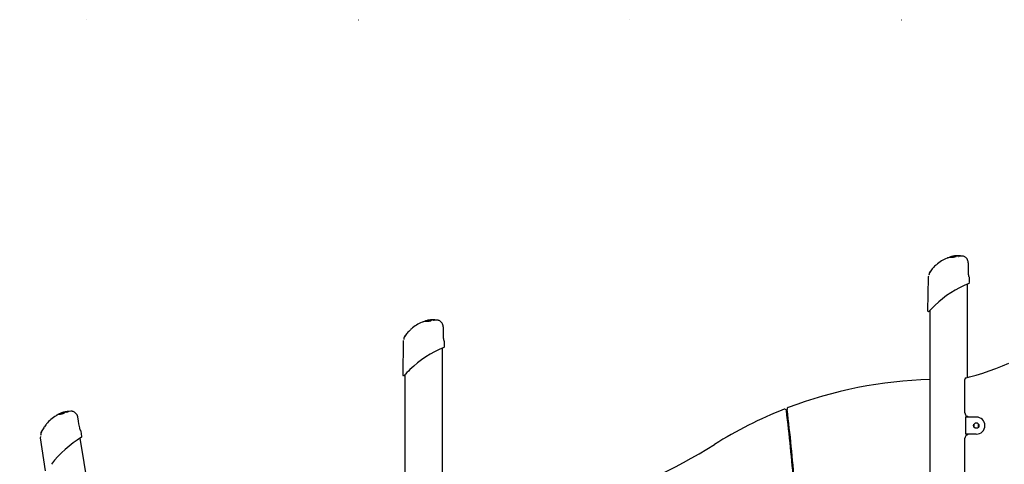
# Model space of a CAD drawing. Extents: x -6149 to 7366, y -1350 to 1870.
# Drawn here: x -4979 to -2676, y 754 to 1794 of the extents above; entities that cross this region are included whole.
import ezdxf

# ---------------------------------------------------------------- set-up
doc = ezdxf.new("R2010")
doc.units = 0
doc.header["$LTSCALE"] = 100
doc.linetypes.add('DOT', pattern=[6.35, 0, -6.35])

msp = doc.modelspace()

# ---------------------------------------------------------------- linework, layer by layer
at = {"linetype": 'DOT'}
msp.add_line((-6092.1, 1793.9), (6607.4, 1793.9), dxfattribs=at)
at = {"color": 7, "linetype": 'Continuous'}
for p, q in [((-2803.9, 1238), (-2803.9, 1238)), ((-2796.7, 1240.2), (-2795.9, 1240.4)), ((-2795.9, 1240), (-2795.9, 1240.1)), ((-2795.8, 1239.9), (-2795.9, 1239.9)), ((-2795.9, 1239.1), (-2795.9, 1239)), ((-2795.9, 1239), (-2795.9, 1239.1)), ((-2795.9, 1239), (-2795.9, 1238.9)), ((-2795.9, 1239), (-2795.9, 1239)), ((-2795.7, 1239.5), (-2795.8, 1239.6)), ((-2793.7, 1239.1), (-2795.3, 1238.8)), ((-2795.3, 1238.8), (-2795.3, 1238.9)), ((-2794.6, 1240.4), (-2794.6, 1240.4)), ((-2794.4, 1240.7), (-2794.4, 1240.7)), ((-2793.7, 1239.1), (-2793.8, 1239.2)), ((-2792.9, 1239.7), (-2792.9, 1239.6)), ((-2792.7, 1239.4), (-2792.8, 1239.6)), ((-2792.2, 1239.3), (-2792.7, 1239.4)), ((-2791.3, 1240), (-2791.3, 1240)), ((-2788.6, 1241.2), (-2788.6, 1241.2)), ((-2785, 1240.6), (-2788.5, 1240.2)), ((-2785, 1241.2), (-2788.3, 1240.9)), ((-2788.2, 1240), (-2788.3, 1239.9)), ((-2788.3, 1240), (-2788.2, 1240)), ((-2785, 1241.3), (-2785, 1241.4)), ((-2785, 1241.3), (-2785, 1241.2)), ((-2785, 1241.2), (-2785, 1241.3)), ((-2785, 1240.8), (-2785, 1240.9)), ((-2785, 1240.8), (-2785, 1240.6)), ((-2785, 1240.6), (-2785, 1240.7)), ((-2778.5, 1241.1), (-2778.6, 1241.2)), ((-2773.7, 1240.8), (-2778.3, 1240.9)), ((-2773.5, 1240.9), (-2773.7, 1240.9)), ((-2850.8, 1201.6), (-2851.2, 1200.6)), ((-2850.8, 1201.6), (-2850.7, 1201.6)), ((-2759.4, 1199.7), (-2759.5, 1209.1)), ((-2759.4, 1199.7), (-2759.4, 1199.7)), ((-2759.4, 1199.7), (-2759.4, 1199.7)), ((-2854, 1190.9), (-2855, 1112.8)), ((-2761.7, 956.8), (-2761.7, 1175.4)), ((-2757.3, 1178.6), (-2757.4, 1190.9)), ((-2757.4, 1178.6), (-2757.4, 1178.6)), ((-2849.7, 1113.4), (-2849.7, -372.7)), ((-4031.9, 1088), (-4031.9, 1088)), ((-4024.7, 1090.2), (-4023.9, 1090.4)), ((-4023.7, 1090.5), (-4023.9, 1090.5)), ((-4023.9, 1090), (-4023.9, 1090.1)), ((-4023.8, 1089.9), (-4023.9, 1089.9)), ((-4023.9, 1089.1), (-4023.9, 1089)), ((-4023.9, 1089), (-4023.9, 1089.1)), ((-4023.9, 1089), (-4023.9, 1088.9)), ((-4023.9, 1089), (-4023.9, 1089)), ((-4023.7, 1089.5), (-4023.8, 1089.6)), ((-4021.7, 1089.1), (-4023.3, 1088.8)), ((-4023.3, 1088.8), (-4023.3, 1088.9)), ((-4022.6, 1090.4), (-4022.6, 1090.4)), ((-4022.4, 1090.7), (-4022.4, 1090.7)), ((-4021.7, 1089.1), (-4021.8, 1089.2)), ((-4020.9, 1089.7), (-4020.9, 1089.6)), ((-4020.7, 1089.4), (-4020.8, 1089.6)), ((-4020.2, 1089.3), (-4020.7, 1089.4)), ((-4019.3, 1090), (-4019.3, 1090)), ((-4016.6, 1091.2), (-4016.6, 1091.2)), ((-4013, 1090.6), (-4016.5, 1090.2)), ((-4013, 1091.2), (-4016.3, 1090.9)), ((-4016.2, 1090), (-4016.3, 1089.9)), ((-4013, 1091.3), (-4013, 1091.4)), ((-4013, 1091.3), (-4013, 1091.2)), ((-4013, 1091.2), (-4013, 1091.3)), ((-4013, 1090.8), (-4013, 1090.9)), ((-4013, 1090.8), (-4013, 1090.6)), ((-4013, 1090.6), (-4013, 1090.7)), ((-4006.5, 1091.1), (-4006.6, 1091.2)), ((-4001.7, 1090.8), (-4006.3, 1090.9)), ((-4001.5, 1090.9), (-4001.7, 1090.9)), ((-4082, 1040.9), (-4083, 962.8)), ((-4078.8, 1051.6), (-4079.2, 1050.6)), ((-4078.8, 1051.6), (-4078.7, 1051.6)), ((-3987.4, 1049.7), (-3987.5, 1059.1)), ((-3987.4, 1049.7), (-3987.4, 1049.7)), ((-3987.4, 1049.7), (-3987.4, 1049.7)), ((-3985.3, 1028.6), (-3985.4, 1040.9)), ((-3989.7, -364), (-3989.7, 1025.4)), ((-3985.4, 1028.6), (-3985.4, 1028.6)), ((-4077.7, 963.4), (-4077.7, 606.8)), ((-2767.7, 873.7), (-2767.7, 952.1)), ((-4873.9, 875.7), (-4873.9, 875.7)), ((-4870.2, 875.7), (-4873.6, 874.8)), ((-4870.3, 876.3), (-4873.5, 875.5)), ((-4870.3, 876.3), (-4870.3, 876.4)), ((-4870.3, 876.3), (-4870.3, 876.4)), ((-4870.3, 876.3), (-4870.3, 876.3)), ((-4870.2, 875.9), (-4870.2, 875.7)), ((-4870.2, 875.9), (-4870.2, 875.9)), ((-4870.2, 875.7), (-4870.2, 875.8)), ((-4863.9, 877.2), (-4864, 877.2)), ((-4859.1, 877.7), (-4863.6, 877)), ((-4858.9, 877.7), (-4859, 877.7)), ((-4888.5, 870.2), (-4888.5, 870.1)), ((-4881.8, 873.5), (-4880.9, 873.8)), ((-4880.7, 873.9), (-4881, 873.8)), ((-4880.9, 873.4), (-4880.9, 873.4)), ((-4880.7, 873.3), (-4880.9, 873.3)), ((-4880.8, 872.5), (-4880.7, 872.4)), ((-4880.7, 872.4), (-4880.8, 872.5)), ((-4880.6, 872.9), (-4880.7, 873)), ((-4880.7, 872.4), (-4880.7, 872.3)), ((-4880.7, 872.4), (-4880.7, 872.4)), ((-4878.6, 872.8), (-4880.1, 872.3)), ((-4880.1, 872.3), (-4880.1, 872.4)), ((-4879.6, 874), (-4879.6, 874)), ((-4879.5, 874.3), (-4879.5, 874.3)), ((-4878.6, 872.8), (-4878.6, 872.9)), ((-4877.5, 874.5), (-4878, 874.4)), ((-4877.9, 873.5), (-4877.8, 873.4)), ((-4877.7, 873.3), (-4877.8, 873.4)), ((-4877.2, 873.3), (-4877.7, 873.3)), ((-4876.3, 874.1), (-4876.4, 874.1)), ((-4873.3, 874.7), (-4873.6, 874.8)), ((-4873.4, 874.6), (-4873.3, 874.6)), ((-4873.3, 874.6), (-4873.3, 874.5)), ((-2766.3, 864.2), (-2766.3, 824.2)), ((-2760.3, 864.2), (-2766.3, 864.2)), ((-2761.7, 864.2), (-2761.7, 865.6)), ((-2741.2, 864.2), (-2760.3, 864.2)), ((-2760.2, 864.2), (-2760.2, 864.5)), ((-4838.5, 839.3), (-4840.1, 848.6)), ((-4838.5, 839.3), (-4838.5, 839.3)), ((-4838.5, 839.3), (-4838.5, 839.3)), ((-4833.1, 818.8), (-4835.2, 830.9)), ((-2746.7, 846.7), (-2746.6, 847.3)), ((-2746.7, 847.2), (-2746.7, 841.2)), ((-2746.6, 841.2), (-2746.7, 841.7)), ((-2744.3, 849.7), (-2743.7, 849.7)), ((-2743.7, 838.7), (-2744.3, 838.8)), ((-2738.2, 849.7), (-2744.2, 849.7)), ((-2744.2, 838.7), (-2738.2, 838.7)), ((-2738.7, 849.7), (-2738.1, 849.7)), ((-2738.1, 838.8), (-2738.7, 838.7)), ((-2735.8, 847.3), (-2735.7, 846.7)), ((-2735.7, 841.7), (-2735.8, 841.2)), ((-2735.7, 841.2), (-2735.7, 847.2)), ((-4930.6, 815.8), (-4919.3, 738.5)), ((-4929.1, 826.9), (-4929.4, 825.8)), ((-4929.1, 826.9), (-4929, 826.9)), ((-4805, 613.1), (-4837, 815)), ((-4833.2, 818.7), (-4833.2, 818.7)), ((-2767.7, 523.7), (-2767.7, 814.7)), ((-2760.3, 824.2), (-2766.3, 824.2)), ((-2761.7, 822.9), (-2761.7, 824.2)), ((-2741.2, 824.2), (-2760.3, 824.2)), ((-2760.2, 823.9), (-2760.2, 824.2)), ((-3172.9, 763.8), (-3170.9, 764))]:
    msp.add_line(p, q, dxfattribs=at)
for points in [[(-2793, 1238), (-2795.5, 1237.7), (-2796.9, 1237.6), (-2798.2, 1237.6), (-2799.5, 1237.6), (-2800.9, 1237.6), (-2802.2, 1237.7), (-2803.1, 1237.7), (-2803.5, 1237.7), (-2803.8, 1237.8), (-2804, 1237.8), (-2804.1, 1237.7)], [(-2803.4, 1238.4), (-2803.5, 1238.4), (-2803.8, 1238.1), (-2803.8, 1238)], [(-2795.5, 1240.4), (-2795.7, 1240.4), (-2795.8, 1240.3), (-2795.9, 1240.3), (-2795.9, 1240.2), (-2795.9, 1240.1), (-2795.9, 1240.1), (-2795.9, 1240)], [(-2795.5, 1239.6), (-2795.8, 1239.4), (-2795.9, 1239.2), (-2795.9, 1239.1)], [(-2795.3, 1238.8), (-2795.7, 1238.9), (-2795.9, 1239)], [(-2795.8, 1240), (-2795.8, 1240), (-2795.8, 1239.9)], [(-2795.8, 1239.8), (-2795.8, 1239.8), (-2795.8, 1239.6)], [(-2795.3, 1238.9), (-2795.3, 1239), (-2795.3, 1239), (-2795.3, 1239.1), (-2795.3, 1239.2), (-2795.2, 1239.2), (-2795.2, 1239.2)], [(-2794.6, 1240.4), (-2794.8, 1240.3), (-2795, 1240.3)], [(-2794.4, 1240.7), (-2794.4, 1240.7), (-2794.4, 1240.7), (-2794.5, 1240.7), (-2794.5, 1240.7), (-2794.6, 1240.7), (-2794.7, 1240.7), (-2794.8, 1240.6)], [(-2794.3, 1240.4), (-2794.3, 1240.4), (-2794.3, 1240.4), (-2794.3, 1240.4), (-2794.4, 1240.4), (-2794.4, 1240.4), (-2794.5, 1240.4), (-2794.6, 1240.4)], [(-2794.2, 1240.7), (-2794.4, 1240.7), (-2794.4, 1240.7)], [(-2794.4, 1240.7), (-2794.3, 1240.7), (-2794.3, 1240.7)], [(-2794.3, 1239.4), (-2794.3, 1239.4), (-2794.3, 1239.4)], [(-2792.4, 1240.6), (-2792.9, 1240.5), (-2792.9, 1240.5)], [(-2792.9, 1239.8), (-2792.9, 1239.8), (-2792.9, 1239.7)], [(-2789.7, 1241.3), (-2789.7, 1241.3), (-2789.7, 1241.3)], [(-2788.4, 1240.2), (-2788.2, 1240.2), (-2788.2, 1240.2)], [(-2788.2, 1240.1), (-2788.2, 1240.1), (-2788.3, 1240)], [(-2778.6, 1241.2), (-2778.8, 1241.3), (-2779, 1241.4)], [(-2759.9, 1225.1), (-2759.9, 1225.7), (-2760.2, 1227.9), (-2760.7, 1230), (-2761.6, 1232.1), (-2762.7, 1234), (-2764.1, 1235.7), (-2765.5, 1237.1), (-2766.9, 1238.3), (-2768.3, 1239.2), (-2769.7, 1239.9), (-2770.9, 1240.4), (-2772.1, 1240.7), (-2773, 1240.8), (-2773.4, 1240.9)], [(-2759.5, 1209.1), (-2759.8, 1225.1)], [(-2847.8, 1206.5), (-2849.5, 1204.3), (-2850.7, 1201.6)], [(-2836.9, 1218.4), (-2838.6, 1216.8), (-2840.7, 1214.7)], [(-2758.2, 1192.9), (-2758.2, 1192.9), (-2758.2, 1193), (-2758.3, 1193.3), (-2758.5, 1193.9), (-2758.7, 1194.7), (-2758.9, 1195.8), (-2759.1, 1197), (-2759.3, 1198.1), (-2759.4, 1199.3), (-2759.4, 1199.7)], [(-4021, 1088), (-4023.5, 1087.7), (-4024.9, 1087.6), (-4026.2, 1087.6), (-4027.5, 1087.6), (-4028.9, 1087.6), (-4030.2, 1087.7), (-4031.1, 1087.7), (-4031.5, 1087.7), (-4031.8, 1087.8), (-4032, 1087.8), (-4032.1, 1087.7)], [(-4031.4, 1088.4), (-4031.5, 1088.4), (-4031.8, 1088.1), (-4031.8, 1088)], [(-4023.5, 1090.4), (-4023.7, 1090.4), (-4023.8, 1090.3), (-4023.9, 1090.3), (-4023.9, 1090.2), (-4023.9, 1090.1), (-4023.9, 1090.1), (-4023.9, 1090)], [(-4023.5, 1089.6), (-4023.8, 1089.4), (-4023.9, 1089.2), (-4023.9, 1089.1)], [(-4023.3, 1088.8), (-4023.7, 1088.9), (-4023.9, 1089)], [(-4023.8, 1090), (-4023.8, 1090), (-4023.8, 1089.9)], [(-4023.8, 1089.8), (-4023.8, 1089.8), (-4023.8, 1089.6)], [(-4023.3, 1088.9), (-4023.3, 1089), (-4023.3, 1089), (-4023.3, 1089.1), (-4023.3, 1089.2), (-4023.2, 1089.2), (-4023.2, 1089.2), (-4023.2, 1089.2)], [(-4022.6, 1090.4), (-4022.8, 1090.3), (-4023, 1090.3)], [(-4022.4, 1090.7), (-4022.4, 1090.7), (-4022.4, 1090.7), (-4022.5, 1090.7), (-4022.5, 1090.7), (-4022.6, 1090.7), (-4022.7, 1090.7), (-4022.8, 1090.6)], [(-4022.3, 1090.4), (-4022.3, 1090.4), (-4022.3, 1090.4), (-4022.3, 1090.4), (-4022.4, 1090.4), (-4022.4, 1090.4), (-4022.5, 1090.4), (-4022.6, 1090.4)], [(-4022.2, 1090.7), (-4022.4, 1090.7), (-4022.4, 1090.7)], [(-4022.4, 1090.7), (-4022.3, 1090.7), (-4022.3, 1090.7)], [(-4022.3, 1089.4), (-4022.3, 1089.4), (-4022.3, 1089.4)], [(-4020.4, 1090.6), (-4020.9, 1090.5)], [(-4020.9, 1089.8), (-4020.9, 1089.8), (-4020.9, 1089.7)], [(-4017.7, 1091.3), (-4017.7, 1091.3), (-4017.7, 1091.3)], [(-4016.4, 1090.2), (-4016.2, 1090.2), (-4016.2, 1090.2)], [(-4016.2, 1090.1), (-4016.2, 1090.1), (-4016.3, 1090)], [(-4006.6, 1091.2), (-4006.8, 1091.3), (-4007, 1091.4)], [(-3987.9, 1075.1), (-3987.9, 1075.7), (-3988.2, 1077.9), (-3988.7, 1080), (-3989.6, 1082.1), (-3990.7, 1084), (-3992.1, 1085.7), (-3993.5, 1087.1), (-3994.9, 1088.3), (-3996.3, 1089.2), (-3997.7, 1089.9), (-3998.9, 1090.4), (-4000.1, 1090.7), (-4001, 1090.8), (-4001.4, 1090.9)], [(-4064.9, 1068.4), (-4066.6, 1066.8), (-4068.7, 1064.7)], [(-3987.5, 1059.1), (-3987.6, 1064.9), (-3987.8, 1075.1)], [(-4075.8, 1056.5), (-4077.5, 1054.3), (-4078.7, 1051.6)], [(-3986.2, 1042.9), (-3986.2, 1042.9), (-3986.2, 1043), (-3986.3, 1043.3), (-3986.5, 1043.9), (-3986.7, 1044.7), (-3986.9, 1045.8), (-3987.1, 1047), (-3987.3, 1048.1), (-3987.4, 1049.3), (-3987.4, 1049.7)], [(-2764.7, 956), (-2757, 958.1), (-2741.6, 962.5), (-2726.3, 967.2), (-2710.8, 972.4), (-2695.4, 977.9), (-2680.1, 983.9), (-2664.9, 990.3)], [(-4874.9, 875.6), (-4874.9, 875.6), (-4875, 875.6)], [(-4864, 877.2), (-4864.2, 877.4), (-4864.5, 877.4)], [(-4843, 864.2), (-4843.1, 864.9), (-4843.7, 867), (-4844.6, 869), (-4845.8, 870.9), (-4847.2, 872.6), (-4848.8, 874.1), (-4850.4, 875.3), (-4852, 876.3), (-4853.5, 876.9), (-4855, 877.4), (-4856.3, 877.7), (-4857.5, 877.8), (-4858.4, 877.8), (-4858.8, 877.8)], [(-4877.7, 871.8), (-4880.1, 871.2), (-4881.5, 870.9), (-4882.7, 870.6), (-4884, 870.4), (-4885.4, 870.2), (-4886.7, 870.1), (-4887.7, 870), (-4888, 870), (-4888.3, 869.9), (-4888.5, 869.9), (-4888.6, 869.9)], [(-4888.1, 870.6), (-4888.1, 870.6), (-4888.4, 870.3), (-4888.4, 870.1)], [(-4880.6, 873.8), (-4880.7, 873.8), (-4880.8, 873.7), (-4880.9, 873.7), (-4880.9, 873.6), (-4880.9, 873.5), (-4880.9, 873.4), (-4880.9, 873.4)], [(-4880.4, 873), (-4880.7, 872.8), (-4880.8, 872.6), (-4880.8, 872.5)], [(-4880.7, 873.4), (-4880.7, 873.2)], [(-4880.7, 873.2), (-4880.7, 873.2), (-4880.7, 873)], [(-4880.1, 872.3), (-4880.5, 872.3), (-4880.7, 872.4)], [(-4880.1, 872.4), (-4880.2, 872.4), (-4880.2, 872.5), (-4880.2, 872.6), (-4880.1, 872.6), (-4880.1, 872.7), (-4880.1, 872.7)], [(-4879.6, 874), (-4879.9, 873.9), (-4880, 873.8)], [(-4879.6, 874.3), (-4879.6, 874.3), (-4879.6, 874.3), (-4879.6, 874.3), (-4879.6, 874.3), (-4879.7, 874.2), (-4879.8, 874.2), (-4879.9, 874.2)], [(-4879.6, 874.3), (-4879.4, 874.3), (-4879.4, 874.4)], [(-4879.4, 874), (-4879.4, 874), (-4879.4, 874), (-4879.4, 874), (-4879.4, 874), (-4879.5, 874), (-4879.6, 874), (-4879.6, 874)], [(-4879.4, 874.4), (-4879.5, 874.3), (-4879.5, 874.3)], [(-4879.2, 873.1), (-4879.2, 873.1), (-4879.2, 873.1)], [(-4877.9, 873.7), (-4877.9, 873.7), (-4877.8, 873.5)], [(-4875.4, 874.5), (-4875.4, 874.5), (-4874.9, 874.6)], [(-4873.3, 874.7), (-4873.3, 874.7), (-4873.4, 874.6)], [(-4840.1, 848.6), (-4841.1, 854.3), (-4842.9, 864.3)], [(-4927, 832.2), (-4928.2, 829.7), (-4929, 826.9)], [(-4918, 845.7), (-4919.4, 843.7), (-4921.1, 841.4)], [(-4836.2, 832.8), (-4836.2, 832.8), (-4836.3, 832.8), (-4836.4, 833.1), (-4836.6, 833.6), (-4837, 834.4), (-4837.4, 835.4), (-4837.8, 836.5), (-4838.1, 837.6), (-4838.4, 838.8), (-4838.5, 839.3)]]:
    msp.add_lwpolyline(points, dxfattribs=at)
msp.add_circle((-2741.2, 844.2), 6.25, dxfattribs=at)
for centre, radius, start, end in [((-2780.7, 1161.3), 80, 111.2138, 132.3898), ((-2798.6, 1208.3), 29.8, 106.6347, 111.8056), ((-2792.4, 1194.6), 44.7, 105.15, 111.6712), ((-2789.2, 1193.7), 46.9, 98.2187, 107.1618), ((-2799, 1318.2), 79.8, 267.088, 274.5163), ((-2793.5, 1223), 17.5, 100.7611, 108.1138), ((-2795.7, 1240.3), 0.25, 99.5412, 189.7682), ((-2795.7, 1239.1), 0.251, 100.9584, 190.5374), ((-2795.5, 1240), 0.222, 94.048, 182.1752), ((-2795.5, 1239.9), 0.274, 104.1643, 188.7435), ((-2795.5, 1239.8), 0.213, 91.8899, 182.7347), ((-2795.5, 1239.6), 0.271, 103.8966, 189.3046), ((-2794.6, 1237.9), 2.64, 91.4791, 115.6812), ((-2767.6, 1061.9), 180.8, 98.6935, 98.9577), ((-2780.7, 1145.7), 95.5, 92.742, 98.9664), ((-2782.8, 1163.5), 78.1, 97.5733, 99.4252), ((-2784.5, 1175.9), 65.1, 97.0096, 99.8058), ((-2780.9, 1151.8), 89.9, 98.8687, 99.3897), ((-2792.8, 1232.3), 7.76, 99.909, 110.1281), ((-2788, 1202.2), 39, 98.5651, 99.7683), ((-2794.4, 1244.8), 4.32, 269.2638, 278.8223), ((-2791.8, 1232.2), 7.94, 96.3557, 109.236), ((-2794.4, 1239.4), 0.254, 8.8902, 96.6668), ((-2793.9, 1241.2), 1.83, 254.7877, 262.3193), ((-2784.1, 1174.5), 67, 98.0647, 98.6933), ((-2739.8, 839.6), 404.8, 97.5849, 97.7292), ((-2794.1, 1239.1), 0.357, 22.8545, 102.078), ((-2788.7, 1211.9), 28.6, 98.3103, 101.0306), ((-2792.3, 1234.7), 5.01, 96.2338, 110.8016), ((-2785.5, 1185.9), 55.5, 95.6216, 98.5913), ((-2788.8, 1210.6), 30.5, 97.6647, 99.4122), ((-2824, 1514.1), 275.2, 276.3116, 276.7182), ((-2779.4, 1141.2), 100.7, 97.738, 98.0695), ((-2776.7, 1115.9), 126, 97.0584, 97.5462), ((-2780.7, 1150.8), 90.9, 96.5288, 97.7314), ((-2787.7, 1202.8), 38.3, 93.9291, 97.8655), ((-2792.6, 1239.8), 0.288, 103.2387, 185.8727), ((-2788.4, 1210.7), 29.8, 93.8774, 98.4249), ((-2791.6, 1238.3), 0.812, 153.5718, 186.7376), ((-2792.9, 1238.2), 0.501, 334.7928, 1.5843), ((-2781.1, 1151.9), 89.8, 95.6737, 97.0624), ((-2792.2, 1252.4), 13.1, 269.654, 280.1157), ((-2780.9, 1147.5), 93.9, 95.4072, 96.6637), ((-2789.6, 1224.6), 15.7, 91.1689, 97.1077), ((-2791.6, 1239.9), 0.264, 12.8283, 89.4805), ((-2791.2, 1241), 1.02, 252.4439, 272.5297), ((-2785.3, 1191.8), 49.7, 95.2168, 96.6512), ((-2791.1, 1245.1), 5.16, 269.6808, 287.0141), ((-2788.9, 1223), 18.2, 89.3696, 96.542), ((-2789.6, 1230.2), 10.3, 85.1405, 94.7727), ((-2795.1, 1280.2), 39.3, 277.5073, 277.9642), ((-2790.7, 1246.6), 7.14, 276.5952, 289.5836), ((-2787.2, 1219), 22.5, 93.2851, 96.6105), ((-2780, 1140.3), 101.4, 92.9364, 94.8969), ((-2788.7, 1240.8), 0.167, 25.4299, 87.212), ((-2788.4, 1241.2), 0.26, 5.9097, 96.2216), ((-2785.2, 1241.3), 0.261, 3.5939, 90.5863), ((-2785.2, 1241.4), 0.243, 2.4256, 94.8923), ((-2785.2, 1240.9), 0.236, 3.8803, 97.3102), ((-2785.3, 1240.7), 0.281, 4.7086, 87.1505), ((-2780.3, 1169.3), 72.2, 89.2855, 93.6911), ((-2783.9, 1239.5), 0.898, 39.0815, 89.3162), ((-2771.9, 1201.9), 40.3, 100.8229, 106.4582), ((-2782.9, 1240.3), 0.464, 219.9778, 267.0199), ((-2768.4, 1190.5), 51.4, 101.0033, 105.5439), ((-2822.2, 1190.3), 30.7, 160.2381, 169.627), ((-2835.2, 1195.6), 16.8, 139.3221, 158.7374), ((-2655, 1045.1), 251.5, 137.592, 140.0698), ((-2761.3, 1137.5), 110.7, 131.4895, 133.0059), ((-2850, 1190.8), 4, 135, 178.8527), ((-2664.9, 944.9), 250.1, 112.0289, 133.7952), ((-2759.3, 1178.5), 1.88, 297.841, 2.1853), ((-2761.4, 1190.8), 4, 1.2744, 32.5324), ((-2853, 1112.7), 1.98, 176.9543, 301.5981), ((-2630.9, 909.9), 298.9, 133.8635, 137.7063), ((-4008.7, 1011.3), 80, 111.2138, 132.39), ((-4026.7, 1058.4), 29.7, 106.6237, 111.8114), ((-4020.5, 1044.7), 44.6, 105.1398, 111.6782), ((-4017.2, 1043.7), 46.8, 98.2086, 107.1702), ((-4027, 1168.2), 79.8, 267.0881, 274.5162), ((-4021.5, 1073), 17.5, 100.7597, 108.116), ((-4023.7, 1090.3), 0.25, 99.577, 189.7782), ((-4023.7, 1089.1), 0.251, 100.9757, 190.5201), ((-4023.5, 1090), 0.221, 94.0301, 182.2096), ((-4023.5, 1089.9), 0.269, 103.3097, 189.5776), ((-4023.5, 1089.8), 0.217, 93.0608, 181.5637), ((-4023.5, 1089.6), 0.272, 103.9306, 189.3064), ((-4022.6, 1087.9), 2.65, 91.5039, 115.6564), ((-3990.4, 878.3), 214.8, 98.7141, 98.9364), ((-4008.7, 995.7), 95.5, 92.742, 98.9665), ((-4010.7, 1013.1), 78.4, 97.5776, 99.4207), ((-4012.5, 1026.1), 64.9, 97.0077, 99.8118), ((-4009.7, 1006.6), 85.1, 98.8464, 99.3969), ((-4020.8, 1082.3), 7.74, 99.8891, 110.1386), ((-4016, 1052.2), 38.9, 98.5565, 99.7618), ((-4022.4, 1094.8), 4.32, 269.2638, 278.8223), ((-4019.8, 1082.2), 7.91, 96.3241, 109.2593), ((-4022.4, 1089.4), 0.254, 8.8553, 96.6824), ((-4021.9, 1091), 1.66, 254.3958, 262.7055), ((-4013.2, 1031.7), 59.7, 98.0162, 98.7221), ((-3977.1, 758.3), 335.5, 97.5629, 97.7371), ((-4022.1, 1089.1), 0.357, 22.8293, 102.0801), ((-4016.7, 1062.2), 28.3, 98.3017, 101.0495), ((-4020.3, 1084.7), 5.01, 96.2418, 110.8053), ((-4013.6, 1036.1), 55.2, 95.6182, 98.5995), ((-4016.8, 1060.5), 30.5, 97.6657, 99.4096), ((-4051.9, 1363.5), 274.6, 276.3114, 276.7189), ((-4009.4, 1005.8), 85.9, 97.722, 98.1104), ((-4005.5, 972.2), 119.7, 97.0459, 97.5594), ((-4008.7, 1000.8), 91, 96.5288, 97.731), ((-4015.7, 1052.8), 38.3, 93.9285, 97.8662), ((-4020.6, 1089.8), 0.282, 102.2048, 186.8785), ((-4016.4, 1060.7), 29.8, 93.8779, 98.4244), ((-4019.6, 1088.3), 0.812, 153.5625, 186.7324), ((-4020.9, 1088.2), 0.504, 334.8705, 1.5066), ((-4008.9, 999.8), 91.9, 95.6927, 97.0494), ((-4020.2, 1102.4), 13.1, 269.6461, 280.1234), ((-4008.9, 997.4), 94, 95.4079, 96.6629), ((-4017.6, 1075.1), 15.2, 91.0737, 97.2026), ((-4019.6, 1089.9), 0.263, 12.7416, 89.5606), ((-4019.2, 1091), 1.02, 252.4548, 272.4781), ((-4013.2, 1041), 50.5, 95.2282, 96.6398), ((-4019.1, 1095.1), 5.18, 269.7081, 286.9868), ((-4016.9, 1073), 18.2, 89.3696, 96.542), ((-4017.6, 1080.2), 10.3, 85.1404, 94.7727), ((-4023.2, 1130.3), 39.4, 277.5075, 277.9639), ((-4018.7, 1096.6), 7.14, 276.5962, 289.5826), ((-4015.2, 1069), 22.5, 93.2859, 96.6095), ((-4008, 990.3), 101.4, 92.9366, 94.8966), ((-4016.7, 1090.8), 0.168, 25.4882, 87.1757), ((-4016.4, 1091.2), 0.26, 5.9068, 96.2304), ((-4013.2, 1091.3), 0.262, 3.5834, 90.5754), ((-4013.2, 1091.4), 0.247, 3.3763, 93.948), ((-4013.2, 1090.9), 0.236, 3.9594, 97.2437), ((-4013.3, 1090.7), 0.281, 4.6967, 87.156), ((-4008.3, 1019.2), 72.3, 89.2896, 93.6871), ((-4011.9, 1089.5), 0.898, 39.0795, 89.3201), ((-3999.9, 1051.9), 40.3, 100.823, 106.4587), ((-4010.9, 1090.3), 0.463, 219.9444, 267.041), ((-3996.5, 1040.7), 51.2, 100.9926, 105.5547), ((-3882.8, 894.9), 251.8, 137.5941, 140.0686), ((-3989.1, 987.2), 111.1, 131.4907, 133.0024), ((-4078, 1040.8), 4, 135, 178.8527), ((-4051.5, 1040.7), 29.4, 160.0369, 169.8295), ((-4063.2, 1045.6), 16.8, 139.3219, 158.7369), ((-3989.4, 1040.8), 4, 1.2744, 32.5324), ((-3892.9, 794.9), 250.1, 112.0292, 133.795), ((-3987.3, 1028.5), 1.88, 297.8465, 2.1828), ((-3858.8, 759.8), 298.9, 133.8639, 137.7059), ((-4081, 962.7), 1.98, 176.9586, 301.5952), ((-2824.7, -43.6), 995.8, 91.4386, 110.9761), ((-2763.7, 952.1), 4, 104.7464, 180), ((-4851.1, 782.7), 95.4, 101.7406, 107.967), ((-4862.2, 821.5), 55.5, 104.6243, 107.5915), ((-4852.5, 789.5), 89.1, 105.5149, 106.7427), ((-4866.9, 838), 38.3, 102.9281, 106.8669), ((-4852.6, 788.9), 89.6, 104.6748, 106.0662), ((-4851.8, 785.3), 92.9, 104.4022, 105.6722), ((-4862.9, 827.5), 49.6, 104.218, 105.6547), ((-4871.3, 857.6), 18.3, 98.3746, 105.5356), ((-4881.4, 896.4), 21.7, 286.3403, 287.1667), ((-4869, 854.2), 22.3, 102.2667, 105.6227), ((-4849.6, 777.4), 101.4, 101.9388, 103.8991), ((-4873.9, 875.3), 0.169, 34.6533, 95.9129), ((-4873.7, 875.7), 0.26, 14.8798, 105.2678), ((-4870.6, 876.3), 0.261, 12.4154, 99.752), ((-4870.5, 876.4), 0.248, 12.5452, 102.784), ((-4870.5, 875.9), 0.233, 12.0781, 107.1399), ((-4870.5, 875.7), 0.278, 13.2498, 96.6271), ((-4854.4, 805.9), 72.2, 98.2859, 102.6862), ((-4869, 874.7), 0.898, 48.0698, 98.3396), ((-4851.2, 839.5), 40.3, 109.8273, 115.4555), ((-4868.1, 875.7), 0.463, 228.929, 276.0328), ((-4846.1, 828.9), 51.3, 109.998, 114.5491), ((-2824.7, -43.6), 995.8, 111.5721, 122.0708), ((-3189.4, 878.7), 4, 7.0181, 111.5721), ((-7090.9, 398.4), 3935, 4.5043, 7.0181), ((-3179.8, 882.5), 4, 110.9761, 187.055), ((-7090.9, 398.4), 3937, 4.508, 7.055), ((-4853.6, 798), 80, 120.2134, 141.3896), ((-4878.7, 841.8), 29.5, 115.6145, 120.8237), ((-4870.4, 829.1), 44.7, 114.1477, 120.6704), ((-4867.1, 828.7), 46.9, 107.2106, 116.1704), ((-4896.2, 950), 79.7, 276.084, 283.5202), ((-4875.9, 857), 17.5, 109.7465, 117.1302), ((-4880.7, 873.7), 0.25, 108.5876, 198.8), ((-4819.4, 684.4), 199.2, 107.7062, 107.946), ((-4880.5, 872.5), 0.251, 109.9758, 199.5356), ((-4879.2, 871.6), 2.64, 100.4713, 124.6887), ((-4880.5, 873.4), 0.221, 103.0024, 191.2156), ((-4880.5, 873.3), 0.215, 101.6035, 191.0164), ((-4880.5, 873.3), 0.269, 112.1938, 198.7066), ((-4880.4, 873.1), 0.269, 112.4931, 198.7233), ((-4855.8, 799.4), 78.5, 106.5792, 108.4209), ((-4859.5, 811.7), 65.3, 106.0147, 108.8026), ((-4854.9, 796.6), 81.6, 107.8334, 108.4077), ((-4876.6, 866.3), 7.76, 108.9054, 119.1249), ((-4867.2, 837.4), 38.9, 107.565, 108.7719), ((-4880.1, 878.4), 4.33, 278.2628, 287.8131), ((-4759.9, 476.7), 415.2, 106.5853, 106.726), ((-4859.8, 812.9), 64.5, 107.0451, 107.6984), ((-4875.6, 866.3), 7.94, 105.3575, 118.2325), ((-4879.3, 873), 0.253, 17.7972, 105.7355), ((-4879.1, 874.7), 1.69, 263.4701, 271.6397), ((-4869.4, 847), 28.4, 107.3014, 110.0455), ((-4878.9, 872.7), 0.352, 31.2546, 111.6761), ((-4876.5, 868.7), 5.01, 105.2339, 119.7973), ((-4869.4, 845.7), 30.1, 106.6542, 108.4206), ((-4956, 1156.1), 292.3, 285.3226, 285.7054), ((-4852.6, 789.7), 88.8, 106.727, 107.1027), ((-4841.8, 751.5), 128.5, 106.0576, 106.5362), ((-4877.6, 873.7), 0.283, 111.2905, 195.8525), ((-4868.9, 845.5), 29.9, 102.8836, 107.4206), ((-4879.1, 886.2), 13.1, 278.6588, 289.114), ((-4876.3, 872.4), 0.814, 162.6163, 195.6731), ((-4877.6, 872.1), 0.494, 343.5708, 10.7837), ((-4872.3, 859.3), 15.5, 100.1262, 106.15), ((-4876.6, 874), 0.269, 22.6174, 97.7169), ((-4876.4, 875.1), 1.02, 261.4382, 281.4895), ((-4876.9, 879.2), 5.17, 278.6987, 295.9936), ((-4873.1, 864.6), 10.3, 94.1534, 103.7586), ((-4876.8, 880.7), 7.13, 285.5874, 298.5904), ((-2759.2, 873.7), 8.51, 180.0212, 238.0125), ((-2759.2, 873.7), 8.5, 238.0343, 251.3371), ((-2763.2, 861.9), 4, 35.851, 71.3371), ((-2741.2, 844.2), 20, 0, 90), ((-4912.7, 823.3), 16.8, 148.321, 167.736), ((-4711.7, 703.2), 251, 146.5899, 149.0727), ((-4830, 776.9), 111.7, 140.4974, 142.001), ((-4839.1, 830.2), 4, 10.2744, 41.4949), ((-2741.2, 844.2), 20, 270, 0), ((-4926.6, 816.3), 4, 144, 187.8527), ((-4900.4, 820.3), 29.4, 169.0361, 178.8315), ((-4705.3, 602.4), 250.1, 121.0293, 142.7948), ((-4835.1, 818.4), 1.88, 306.8475, 11.1773), ((-2759.2, 814.7), 8.51, 121.9871, 179.9784), ((-2759.2, 814.7), 8.5, 108.6629, 121.9657), ((-2763.2, 826.6), 4, 288.6629, 324.149), ((-4049.7, 1911.4), 1311.3, 272.6226, 302.0708)]:
    msp.add_arc(centre, radius, start, end, dxfattribs=at)

doc.saveas('drawing.dxf')
